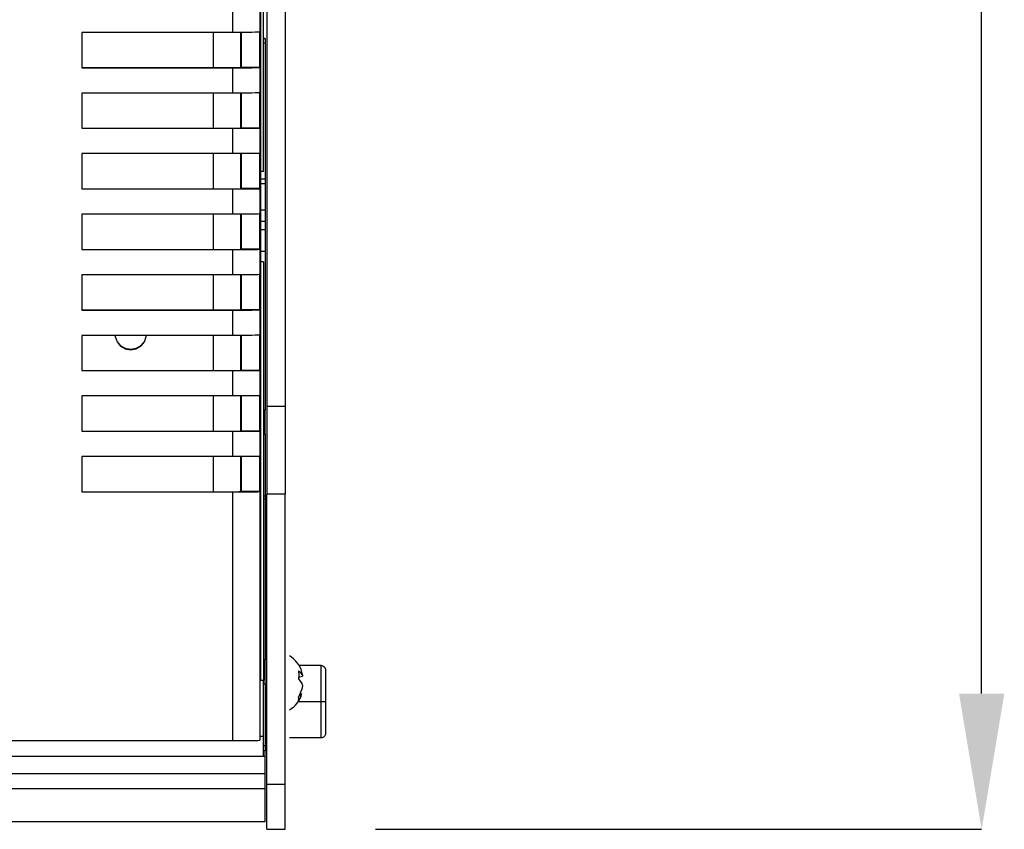
# Model space of a CAD drawing. Extents: x -103 to 3402, y 57 to 2841.
# Drawn here: x 1204 to 1313, y 627 to 717 of the extents above; entities that cross this region are included whole.
import ezdxf

# ---------------------------------------------------------------- set-up
doc = ezdxf.new("R2010")
doc.units = 0
doc.layers.add('CYAN', color=4, linetype='CONTINUOUS')

msp = doc.modelspace()

# ---------------------------------------------------------------- linework, layer by layer
at = {"layer": 'CYAN', "linetype": 'CONTINUOUS'}
for p, q in [((1231.06, 850.49), (1231.06, 643.99)), ((1231.76, 820.24), (1231.76, 674.24)), ((1233.76, 820.24), (1233.76, 674.24)), ((1231.36, 700.24), (1231.36, 794.24)), ((1310.76, 642.5), (1310.76, 737.06)), ((1227.96, 718.42), (1227.96, 715.62)), ((1230.96, 718.44), (1230.96, 715.64)), ((1227.96, 715.62), (1211.29, 715.62)), ((1211.29, 715.62), (1211.29, 711.72)), ((1225.86, 711.73), (1225.86, 715.62)), ((1228.54, 715.62), (1227.96, 715.62)), ((1229.1, 715.62), (1228.54, 715.62)), ((1228.86, 711.74), (1228.86, 715.62)), ((1228.96, 711.77), (1228.96, 715.62)), ((1229.62, 715.62), (1229.1, 715.62)), ((1230.08, 715.62), (1229.62, 715.62)), ((1230.45, 715.63), (1230.08, 715.62)), ((1230.73, 715.63), (1230.45, 715.63)), ((1230.9, 715.63), (1230.73, 715.63)), ((1230.96, 715.64), (1230.9, 715.63)), ((1230.96, 711.77), (1230.96, 715.64)), ((1231.56, 714.93), (1231.36, 714.93)), ((1231.36, 714.93), (1231.56, 714.93)), ((1231.56, 714.93), (1231.36, 714.93)), ((1231.56, 714.43), (1231.36, 714.43)), ((1231.56, 714.93), (1231.56, 714.93)), ((1231.56, 714.93), (1231.56, 714.43)), ((1231.56, 714.43), (1231.56, 699.43)), ((1211.29, 711.73), (1227.96, 711.73)), ((1211.29, 711.72), (1227.96, 711.72)), ((1227.96, 711.72), (1227.96, 711.73)), ((1227.96, 711.73), (1228.15, 711.73)), ((1227.96, 711.72), (1227.96, 708.92)), ((1227.96, 711.72), (1228.54, 711.72)), ((1228.15, 711.73), (1228.34, 711.73)), ((1228.34, 711.73), (1228.51, 711.73)), ((1228.51, 711.73), (1228.66, 711.73)), ((1228.54, 711.72), (1229.1, 711.72)), ((1228.66, 711.73), (1228.79, 711.73)), ((1228.79, 711.73), (1228.88, 711.74)), ((1228.88, 711.74), (1228.94, 711.74)), ((1228.94, 711.74), (1228.96, 711.74)), ((1228.96, 711.74), (1228.96, 711.77)), ((1228.96, 711.77), (1230.96, 711.77)), ((1230.96, 711.74), (1228.96, 711.74)), ((1229.1, 711.72), (1229.62, 711.72)), ((1229.62, 711.72), (1230.08, 711.72)), ((1230.08, 711.72), (1230.45, 711.73)), ((1230.45, 711.73), (1230.73, 711.73)), ((1230.73, 711.73), (1230.9, 711.73)), ((1230.9, 711.73), (1230.96, 711.74)), ((1230.96, 711.74), (1230.96, 711.77)), ((1230.96, 711.74), (1230.96, 708.94)), ((1227.96, 708.92), (1211.29, 708.92)), ((1211.29, 708.92), (1211.29, 705.02)), ((1225.86, 705.03), (1225.86, 708.92)), ((1228.54, 708.92), (1227.96, 708.92)), ((1229.1, 708.92), (1228.54, 708.92)), ((1228.86, 705.04), (1228.86, 708.92)), ((1228.96, 705.08), (1228.96, 708.92)), ((1229.62, 708.92), (1229.1, 708.92)), ((1230.08, 708.92), (1229.62, 708.92)), ((1230.45, 708.93), (1230.08, 708.92)), ((1230.73, 708.93), (1230.45, 708.93)), ((1230.9, 708.93), (1230.73, 708.93)), ((1230.96, 708.94), (1230.9, 708.93)), ((1230.96, 705.08), (1230.96, 708.94)), ((1211.29, 705.03), (1227.96, 705.03)), ((1211.29, 705.02), (1227.96, 705.02)), ((1227.96, 705.02), (1227.96, 705.03)), ((1227.96, 705.03), (1228.15, 705.03)), ((1227.96, 705.02), (1227.96, 702.22)), ((1227.96, 705.02), (1228.54, 705.02)), ((1228.15, 705.03), (1228.34, 705.03)), ((1228.34, 705.03), (1228.51, 705.03)), ((1228.51, 705.03), (1228.66, 705.03)), ((1228.54, 705.02), (1229.1, 705.02)), ((1228.66, 705.03), (1228.79, 705.04)), ((1228.79, 705.04), (1228.88, 705.04)), ((1228.88, 705.04), (1228.94, 705.04)), ((1228.94, 705.04), (1228.96, 705.04)), ((1228.96, 705.04), (1228.96, 705.08)), ((1228.96, 705.08), (1230.96, 705.08)), ((1230.96, 705.04), (1228.96, 705.04)), ((1229.1, 705.02), (1229.62, 705.02)), ((1229.62, 705.02), (1230.08, 705.02)), ((1230.08, 705.02), (1230.45, 705.03)), ((1230.45, 705.03), (1230.73, 705.03)), ((1230.73, 705.03), (1230.9, 705.03)), ((1230.9, 705.03), (1230.96, 705.04)), ((1230.96, 705.04), (1230.96, 705.08)), ((1230.96, 705.04), (1230.96, 702.24)), ((1227.96, 702.22), (1211.29, 702.22)), ((1211.29, 702.22), (1211.29, 698.32)), ((1225.86, 698.33), (1225.86, 702.22)), ((1228.54, 702.22), (1227.96, 702.22)), ((1229.1, 702.22), (1228.54, 702.22)), ((1228.86, 698.34), (1228.86, 702.22)), ((1228.96, 698.38), (1228.96, 702.22)), ((1229.62, 702.22), (1229.1, 702.22)), ((1230.08, 702.22), (1229.62, 702.22)), ((1230.45, 702.23), (1230.08, 702.22)), ((1230.73, 702.23), (1230.45, 702.23)), ((1230.9, 702.23), (1230.73, 702.23)), ((1230.96, 702.24), (1230.9, 702.23)), ((1230.96, 698.38), (1230.96, 702.24)), ((1231.36, 700.24), (1231.06, 700.24)), ((1231.06, 699.43), (1231.56, 699.43)), ((1231.06, 698.93), (1231.56, 698.93)), ((1231.56, 699.43), (1231.56, 698.93)), ((1231.56, 698.93), (1231.56, 695.99)), ((1211.29, 698.33), (1227.96, 698.33)), ((1211.29, 698.32), (1227.96, 698.32)), ((1227.96, 698.32), (1227.96, 698.33)), ((1227.96, 698.33), (1228.15, 698.33)), ((1227.96, 698.32), (1227.96, 695.52)), ((1227.96, 698.32), (1228.54, 698.32)), ((1228.15, 698.33), (1228.34, 698.33)), ((1228.34, 698.33), (1228.51, 698.33)), ((1228.51, 698.33), (1228.66, 698.33)), ((1228.54, 698.32), (1229.1, 698.32)), ((1228.66, 698.33), (1228.79, 698.34)), ((1228.79, 698.34), (1228.88, 698.34)), ((1228.88, 698.34), (1228.94, 698.34)), ((1228.94, 698.34), (1228.96, 698.34)), ((1228.96, 698.34), (1228.96, 698.38)), ((1228.96, 698.38), (1230.96, 698.38)), ((1230.96, 698.34), (1228.96, 698.34)), ((1229.1, 698.32), (1229.62, 698.32)), ((1229.62, 698.32), (1230.08, 698.32)), ((1230.08, 698.32), (1230.45, 698.33)), ((1230.45, 698.33), (1230.73, 698.33)), ((1230.73, 698.33), (1230.9, 698.33)), ((1230.9, 698.33), (1230.96, 698.34)), ((1230.96, 698.34), (1230.96, 698.38)), ((1230.96, 698.34), (1230.96, 695.54)), ((1227.96, 695.52), (1211.29, 695.52)), ((1211.29, 695.52), (1211.29, 691.62)), ((1225.86, 691.63), (1225.86, 695.52)), ((1228.54, 695.52), (1227.96, 695.52)), ((1229.1, 695.52), (1228.54, 695.52)), ((1228.86, 691.64), (1228.86, 695.52)), ((1228.96, 691.68), (1228.96, 695.52)), ((1229.62, 695.52), (1229.1, 695.52)), ((1230.08, 695.52), (1229.62, 695.52)), ((1230.45, 695.53), (1230.08, 695.52)), ((1230.73, 695.53), (1230.45, 695.53)), ((1230.9, 695.54), (1230.73, 695.53)), ((1230.96, 695.54), (1230.9, 695.54)), ((1230.96, 691.68), (1230.96, 695.54)), ((1231.06, 695.99), (1231.56, 695.99)), ((1231.56, 695.99), (1231.56, 694.74)), ((1231.06, 694.74), (1231.56, 694.74)), ((1231.56, 694.74), (1231.56, 693.83)), ((1231.06, 693.83), (1231.56, 693.83)), ((1231.06, 693.82), (1231.56, 693.82)), ((1231.56, 693.83), (1231.56, 693.82)), ((1231.56, 693.82), (1231.56, 691.44)), ((1211.29, 691.63), (1227.96, 691.63)), ((1211.29, 691.62), (1227.96, 691.62)), ((1227.96, 691.62), (1227.96, 691.63)), ((1227.96, 691.63), (1228.15, 691.63)), ((1227.96, 691.62), (1227.96, 688.82)), ((1227.96, 691.62), (1228.54, 691.62)), ((1228.15, 691.63), (1228.34, 691.63)), ((1228.34, 691.63), (1228.51, 691.63)), ((1228.51, 691.63), (1228.66, 691.63)), ((1228.54, 691.62), (1229.1, 691.62)), ((1228.66, 691.63), (1228.79, 691.64)), ((1228.79, 691.64), (1228.88, 691.64)), ((1228.88, 691.64), (1228.94, 691.64)), ((1228.94, 691.64), (1228.96, 691.64)), ((1228.96, 691.64), (1228.96, 691.68)), ((1228.96, 691.68), (1230.96, 691.68)), ((1230.96, 691.64), (1228.96, 691.64)), ((1229.1, 691.62), (1229.62, 691.62)), ((1229.62, 691.62), (1230.08, 691.62)), ((1230.08, 691.62), (1230.45, 691.63)), ((1230.45, 691.63), (1230.73, 691.63)), ((1230.73, 691.63), (1230.9, 691.64)), ((1230.9, 691.64), (1230.96, 691.64)), ((1230.96, 691.64), (1230.96, 691.68)), ((1230.96, 691.64), (1230.96, 688.84)), ((1231.06, 691.44), (1231.56, 691.44)), ((1231.56, 691.44), (1231.56, 673.86)), ((1231.36, 690.24), (1231.06, 690.24)), ((1231.36, 690.24), (1231.36, 643.99)), ((1227.96, 688.82), (1211.29, 688.82)), ((1211.29, 688.82), (1211.29, 684.92)), ((1225.86, 684.93), (1225.86, 688.82)), ((1228.54, 688.82), (1227.96, 688.82)), ((1229.1, 688.82), (1228.54, 688.82)), ((1228.86, 684.94), (1228.86, 688.82)), ((1228.96, 684.98), (1228.96, 688.82)), ((1229.62, 688.82), (1229.1, 688.82)), ((1230.08, 688.82), (1229.62, 688.82)), ((1230.45, 688.83), (1230.08, 688.82)), ((1230.73, 688.83), (1230.45, 688.83)), ((1230.9, 688.84), (1230.73, 688.83)), ((1230.96, 688.84), (1230.9, 688.84)), ((1230.96, 684.98), (1230.96, 688.84)), ((1211.29, 684.93), (1227.96, 684.93)), ((1211.29, 684.92), (1227.96, 684.92)), ((1227.96, 684.92), (1227.96, 684.93)), ((1227.96, 684.93), (1228.15, 684.93)), ((1227.96, 684.92), (1227.96, 682.12)), ((1227.96, 684.92), (1228.54, 684.92)), ((1228.15, 684.93), (1228.34, 684.93)), ((1228.34, 684.93), (1228.51, 684.93)), ((1228.51, 684.93), (1228.66, 684.93)), ((1228.54, 684.92), (1229.1, 684.92)), ((1228.66, 684.93), (1228.79, 684.94)), ((1228.79, 684.94), (1228.88, 684.94)), ((1228.88, 684.94), (1228.94, 684.94)), ((1228.94, 684.94), (1228.96, 684.94)), ((1228.96, 684.94), (1228.96, 684.98)), ((1228.96, 684.98), (1230.96, 684.98)), ((1230.96, 684.94), (1228.96, 684.94)), ((1229.1, 684.92), (1229.62, 684.92)), ((1229.62, 684.92), (1230.08, 684.92)), ((1230.08, 684.92), (1230.45, 684.93)), ((1230.45, 684.93), (1230.73, 684.93)), ((1230.73, 684.93), (1230.9, 684.94)), ((1230.9, 684.94), (1230.96, 684.94)), ((1230.96, 684.94), (1230.96, 684.98)), ((1230.96, 684.94), (1230.96, 682.14)), ((1227.96, 682.12), (1211.29, 682.12)), ((1211.29, 682.12), (1211.29, 678.22)), ((1214.95, 682.12), (1214.97, 681.99)), ((1214.95, 682.12), (1214.97, 681.98)), ((1214.97, 681.99), (1215.18, 681.42)), ((1214.97, 681.98), (1215.18, 681.4)), ((1215.18, 681.42), (1215.57, 680.95)), ((1215.18, 681.4), (1215.57, 680.94)), ((1217.82, 680.95), (1218.21, 681.42)), ((1217.82, 680.94), (1218.21, 681.4)), ((1218.21, 681.42), (1218.41, 681.99)), ((1218.21, 681.4), (1218.41, 681.98)), ((1218.41, 681.99), (1218.43, 682.12)), ((1218.41, 681.98), (1218.43, 682.12)), ((1225.86, 678.23), (1225.86, 682.12)), ((1228.54, 682.12), (1227.96, 682.12)), ((1229.1, 682.12), (1228.54, 682.12)), ((1228.86, 678.24), (1228.86, 682.12)), ((1228.96, 678.28), (1228.96, 682.12)), ((1229.62, 682.12), (1229.1, 682.12)), ((1230.08, 682.12), (1229.62, 682.12)), ((1230.45, 682.13), (1230.08, 682.12)), ((1230.73, 682.13), (1230.45, 682.13)), ((1230.9, 682.14), (1230.73, 682.13)), ((1230.96, 682.14), (1230.9, 682.14)), ((1230.96, 678.28), (1230.96, 682.14)), ((1215.26, 681.29), (1215.53, 681)), ((1215.53, 681), (1216.08, 680.69)), ((1215.57, 680.95), (1216.09, 680.65)), ((1215.57, 680.94), (1216.09, 680.63)), ((1216.08, 680.69), (1216.69, 680.58)), ((1216.09, 680.65), (1216.69, 680.54)), ((1216.09, 680.63), (1216.69, 680.53)), ((1216.69, 680.58), (1217.31, 680.69)), ((1216.69, 680.54), (1217.29, 680.65)), ((1216.69, 680.53), (1217.29, 680.63)), ((1217.29, 680.65), (1217.82, 680.95)), ((1217.29, 680.63), (1217.82, 680.94)), ((1217.31, 680.69), (1217.85, 681)), ((1217.85, 681), (1218.12, 681.29)), ((1211.29, 678.23), (1227.96, 678.23)), ((1211.29, 678.22), (1227.96, 678.22)), ((1227.96, 678.22), (1227.96, 678.23)), ((1227.96, 678.23), (1228.15, 678.23)), ((1227.96, 678.22), (1227.96, 675.42)), ((1227.96, 678.22), (1228.54, 678.22)), ((1228.15, 678.23), (1228.34, 678.23)), ((1228.34, 678.23), (1228.51, 678.23)), ((1228.51, 678.23), (1228.66, 678.23)), ((1228.54, 678.22), (1229.1, 678.22)), ((1228.66, 678.23), (1228.79, 678.24)), ((1228.79, 678.24), (1228.88, 678.24)), ((1228.88, 678.24), (1228.94, 678.24)), ((1228.94, 678.24), (1228.96, 678.24)), ((1228.96, 678.24), (1228.96, 678.28)), ((1228.96, 678.28), (1230.96, 678.28)), ((1230.96, 678.24), (1228.96, 678.24)), ((1229.1, 678.22), (1229.62, 678.22)), ((1229.62, 678.22), (1230.08, 678.22)), ((1230.08, 678.22), (1230.45, 678.23)), ((1230.45, 678.23), (1230.73, 678.23)), ((1230.73, 678.23), (1230.9, 678.24)), ((1230.9, 678.24), (1230.96, 678.24)), ((1230.96, 678.24), (1230.96, 678.28)), ((1230.96, 678.24), (1230.96, 675.44)), ((1227.96, 675.42), (1211.29, 675.42)), ((1211.29, 675.42), (1211.29, 671.52)), ((1225.86, 671.53), (1225.86, 675.42)), ((1228.54, 675.42), (1227.96, 675.42)), ((1229.1, 675.42), (1228.54, 675.42)), ((1228.86, 671.54), (1228.86, 675.42)), ((1228.96, 671.58), (1228.96, 675.42)), ((1229.62, 675.42), (1229.1, 675.42)), ((1230.08, 675.42), (1229.62, 675.42)), ((1230.45, 675.43), (1230.08, 675.42)), ((1230.73, 675.43), (1230.45, 675.43)), ((1230.9, 675.44), (1230.73, 675.43)), ((1230.96, 675.44), (1230.9, 675.44)), ((1230.96, 671.58), (1230.96, 675.44)), ((1231.56, 673.86), (1231.36, 673.86)), ((1231.56, 672), (1231.56, 673.86)), ((1231.76, 674.24), (1231.76, 664.56)), ((1233.76, 674.24), (1231.76, 674.24)), ((1233.76, 674.24), (1233.76, 664.56)), ((1228.96, 671.54), (1228.96, 671.58)), ((1228.96, 671.58), (1230.96, 671.58)), ((1230.96, 671.54), (1230.96, 671.58)), ((1231.56, 672), (1231.36, 672)), ((1231.56, 671.21), (1231.56, 672)), ((1211.29, 671.53), (1227.96, 671.53)), ((1211.29, 671.52), (1227.96, 671.52)), ((1227.96, 671.52), (1227.96, 671.53)), ((1227.96, 671.53), (1228.15, 671.53)), ((1227.96, 671.52), (1227.96, 668.72)), ((1227.96, 671.52), (1228.54, 671.52)), ((1228.15, 671.53), (1228.34, 671.53)), ((1228.34, 671.53), (1228.51, 671.53)), ((1228.51, 671.53), (1228.66, 671.53)), ((1228.54, 671.52), (1229.1, 671.52)), ((1228.66, 671.53), (1228.79, 671.54)), ((1228.79, 671.54), (1228.88, 671.54)), ((1228.88, 671.54), (1228.94, 671.54)), ((1228.94, 671.54), (1228.96, 671.54)), ((1230.96, 671.54), (1228.96, 671.54)), ((1229.1, 671.52), (1229.62, 671.52)), ((1229.62, 671.52), (1230.08, 671.52)), ((1230.08, 671.52), (1230.45, 671.53)), ((1230.45, 671.53), (1230.73, 671.53)), ((1230.73, 671.53), (1230.9, 671.54)), ((1230.9, 671.54), (1230.96, 671.54)), ((1230.96, 671.54), (1230.96, 668.74)), ((1231.36, 671.21), (1231.56, 671.21)), ((1231.56, 671.21), (1231.56, 664.37)), ((1227.96, 668.72), (1211.29, 668.72)), ((1211.29, 668.72), (1211.29, 664.82)), ((1225.86, 664.83), (1225.86, 668.72)), ((1228.54, 668.72), (1227.96, 668.72)), ((1229.1, 668.72), (1228.54, 668.72)), ((1228.86, 664.84), (1228.86, 668.72)), ((1228.96, 664.88), (1228.96, 668.72)), ((1229.62, 668.72), (1229.1, 668.72)), ((1230.08, 668.72), (1229.62, 668.72)), ((1230.45, 668.73), (1230.08, 668.72)), ((1230.73, 668.73), (1230.45, 668.73)), ((1230.9, 668.74), (1230.73, 668.73)), ((1230.96, 668.74), (1230.9, 668.74)), ((1230.96, 664.88), (1230.96, 668.74)), ((1211.29, 664.83), (1227.96, 664.83)), ((1211.29, 664.82), (1227.96, 664.82)), ((1227.96, 664.82), (1227.96, 664.83)), ((1227.96, 664.83), (1228.15, 664.83)), ((1227.96, 664.82), (1227.96, 637.32)), ((1227.96, 664.82), (1228.54, 664.82)), ((1228.15, 664.83), (1228.34, 664.83)), ((1228.34, 664.83), (1228.51, 664.83)), ((1228.51, 664.83), (1228.66, 664.84)), ((1228.54, 664.82), (1229.1, 664.82)), ((1228.66, 664.84), (1228.79, 664.84)), ((1228.79, 664.84), (1228.88, 664.84)), ((1228.88, 664.84), (1228.94, 664.84)), ((1228.94, 664.84), (1228.96, 664.84)), ((1228.96, 664.84), (1228.96, 664.88)), ((1228.96, 664.88), (1230.96, 664.88)), ((1230.96, 664.84), (1228.96, 664.84)), ((1229.1, 664.82), (1229.62, 664.82)), ((1229.62, 664.82), (1230.08, 664.82)), ((1230.08, 664.82), (1230.45, 664.83)), ((1230.45, 664.83), (1230.73, 664.83)), ((1230.73, 664.83), (1230.9, 664.84)), ((1230.9, 664.84), (1230.96, 664.84)), ((1230.96, 664.84), (1230.96, 664.88)), ((1230.96, 664.84), (1230.96, 637.34)), ((1231.36, 664.37), (1231.56, 664.37)), ((1231.36, 664.05), (1231.56, 664.05)), ((1231.56, 664.37), (1231.56, 664.05)), ((1231.56, 664.05), (1231.56, 646.24)), ((1231.76, 632.5), (1231.76, 664.56)), ((1233.76, 664.56), (1231.76, 664.56)), ((1233.76, 632.5), (1233.76, 664.56)), ((1231.56, 646.24), (1231.36, 646.24)), ((1231.56, 644.39), (1231.56, 646.24)), ((1237.73, 645.61), (1235.31, 645.61)), ((1237.73, 645.61), (1235.32, 645.61)), ((1237.73, 645.61), (1237.73, 645.61)), ((1237.73, 641.61), (1237.73, 645.61)), ((1237.73, 645.61), (1237.81, 645.6)), ((1237.73, 645.61), (1237.82, 645.6)), ((1237.81, 645.6), (1237.9, 645.58)), ((1237.82, 645.6), (1237.92, 645.57)), ((1237.9, 645.58), (1237.98, 645.54)), ((1237.92, 645.57), (1238, 645.52)), ((1237.98, 645.54), (1238.05, 645.49)), ((1238, 645.52), (1238.08, 645.46)), ((1238.05, 645.49), (1238.11, 645.43)), ((1238.08, 645.46), (1238.14, 645.39)), ((1238.11, 645.43), (1238.16, 645.36)), ((1231.56, 644.39), (1231.36, 644.39)), ((1231.56, 643.59), (1231.56, 644.39)), ((1235.25, 645.01), (1235.28, 644.49)), ((1235.25, 645.01), (1235.41, 644.89)), ((1235.28, 644.49), (1235.25, 644.16)), ((1235.26, 644.33), (1235.7, 644.44)), ((1235.41, 644.89), (1235.69, 644.49)), ((1235.58, 644.88), (1235.69, 644.55)), ((1235.69, 644.55), (1235.7, 644.44)), ((1235.69, 644.49), (1235.7, 644.44)), ((1238.14, 645.39), (1238.19, 645.3)), ((1238.16, 645.36), (1238.2, 645.28)), ((1238.19, 645.3), (1238.22, 645.21)), ((1238.2, 645.28), (1238.22, 645.2)), ((1238.22, 645.21), (1238.23, 645.11)), ((1238.22, 645.2), (1238.23, 645.11)), ((1238.23, 645.11), (1238.23, 645.11)), ((1238.23, 645.11), (1238.23, 645.11)), ((1238.23, 645.11), (1238.23, 643.36)), ((1230.96, 643.99), (1231.36, 643.99)), ((1231.36, 637.78), (1231.36, 643.99)), ((1231.36, 643.59), (1231.56, 643.59)), ((1231.56, 643.59), (1231.56, 636.76)), ((1235.28, 644.13), (1235.25, 644.16)), ((1235.65, 643.62), (1235.28, 644.13)), ((1235.7, 643.45), (1235.65, 643.62)), ((1235.7, 643.45), (1235.65, 643.11)), ((1238.23, 643.36), (1238.23, 641.61)), ((1235.28, 642.19), (1235.25, 642.14)), ((1235.65, 643.11), (1235.28, 642.19)), ((1235.41, 641.98), (1235.58, 642.51)), ((1237.73, 641.61), (1235.21, 641.61)), ((1235.28, 641.97), (1235.25, 642.14)), ((1235.25, 641.72), (1235.41, 641.98)), ((1235.25, 641.72), (1235.28, 641.97)), ((1237.73, 637.61), (1237.73, 641.61)), ((1237.82, 641.61), (1237.73, 641.61)), ((1237.92, 641.61), (1237.82, 641.61)), ((1238, 641.61), (1237.92, 641.61)), ((1238.08, 641.61), (1238, 641.61)), ((1238.14, 641.61), (1238.08, 641.61)), ((1238.19, 641.61), (1238.14, 641.61)), ((1238.22, 641.61), (1238.19, 641.61)), ((1238.23, 641.61), (1238.22, 641.61)), ((1238.23, 641.61), (1238.23, 639.86)), ((1238.23, 639.86), (1238.23, 638.11)), ((1238.14, 637.83), (1238.08, 637.76)), ((1238.19, 637.92), (1238.14, 637.83)), ((1238.22, 638.01), (1238.19, 637.92)), ((1238.23, 638.11), (1238.22, 638.01)), ((814.63, 637.32), (1227.96, 637.32)), ((1227.96, 637.32), (1228.54, 637.32)), ((1228.54, 637.32), (1229.1, 637.32)), ((1229.1, 637.32), (1229.62, 637.32)), ((1229.62, 637.32), (1230.08, 637.32)), ((1230.08, 637.32), (1230.45, 637.33)), ((1230.45, 637.33), (1230.73, 637.33)), ((1230.73, 637.33), (1230.9, 637.34)), ((1230.9, 637.34), (1230.96, 637.34)), ((1230.96, 637.78), (1231.36, 637.78)), ((1231.36, 635.56), (1231.36, 637.78)), ((1231.36, 636.76), (1231.56, 636.76)), ((1231.56, 636.76), (1231.56, 636.19)), ((1237.73, 637.61), (1234.23, 637.61)), ((1237.82, 637.62), (1237.73, 637.61)), ((1237.92, 637.65), (1237.82, 637.62)), ((1238, 637.69), (1237.92, 637.65)), ((1238.08, 637.76), (1238, 637.69)), ((1231.56, 636.19), (1231.36, 636.19)), ((1231.56, 635.56), (1231.56, 636.19)), ((1231.56, 635.56), (811.56, 635.56)), ((1231.56, 633.63), (1231.56, 635.56)), ((1231.56, 633.63), (811.56, 633.63)), ((1231.56, 631.98), (1231.56, 633.63)), ((1231.76, 627.5), (1231.76, 632.5)), ((1231.76, 632.5), (1233.76, 632.5)), ((1233.76, 627.5), (1233.76, 632.5)), ((1231.56, 631.98), (811.56, 631.98)), ((1231.56, 628.38), (1231.56, 631.98)), ((811.56, 628.38), (1231.56, 628.38)), ((1231.76, 627.5), (1233.76, 627.5)), ((1243.76, 627.5), (1310.76, 627.5))]:
    msp.add_line(p, q, dxfattribs=at)
for centre, start, end in [((1232.73, 644.09), 15.3591, 60), ((1232.73, 643.29), 300, 344.8626)]:
    msp.add_arc(centre, 3, start, end, dxfattribs=at)
msp.add_solid([(1308.26, 642.5), (1313.26, 642.5), (1310.76, 627.5)], dxfattribs=at)

doc.saveas('drawing.dxf')
